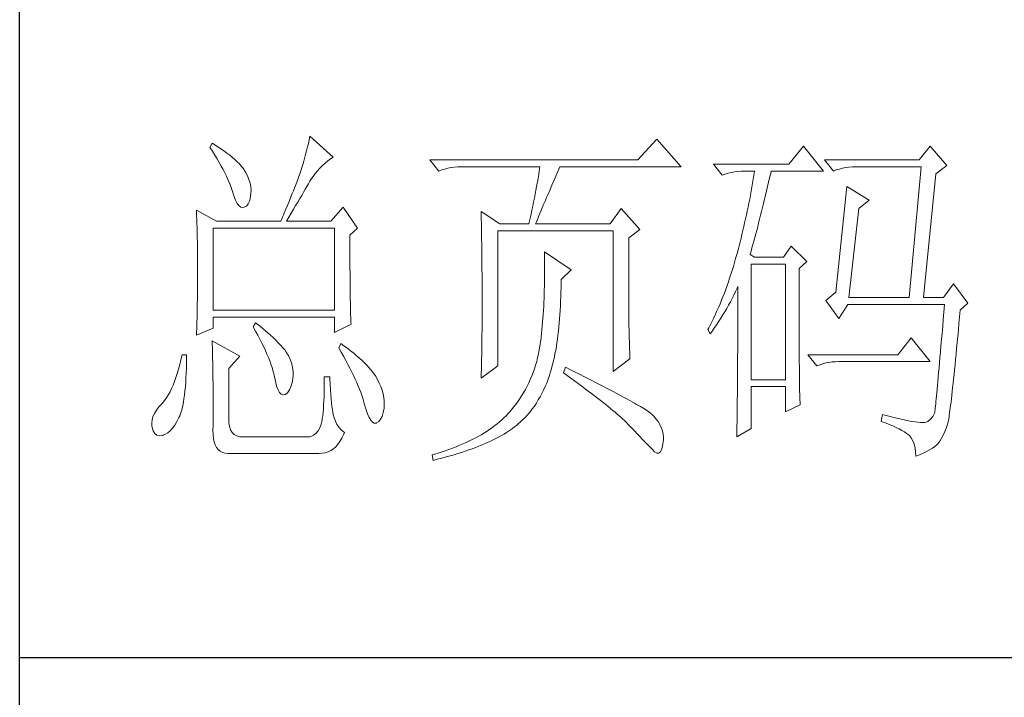
# Model space of a CAD drawing. Units: millimetres. Extents: x 14509 to 75479, y -92927 to -6862.
# Drawn here: x 49807 to 49930, y -90824 to -90739 of the extents above; entities that cross this region are included whole.
import ezdxf

# ---------------------------------------------------------------- set-up
doc = ezdxf.new("R2010")
doc.units = ezdxf.units.MM
doc.layers.add('轮廓线', color=7, linetype='Continuous', lineweight=25)

# ---------------------------------------------------------------- blocks, each defined once
blk = doc.blocks.new('文字')
at = {"layer": '轮廓线', "color": 7, "lineweight": 0}
for p, q in [((3760.64, 387.45), (3760.54, 386.96)), ((3763.9, 384.53), (3760.64, 387.45)), ((3809.15, 387.06), (3806.5, 384.14)), ((3812.56, 383.17), (3809.15, 387.06)), ((3746.95, 386.48), (3746.65, 385.89)), ((3746.65, 385.89), (3747, 385.35)), ((3747.2, 386.33), (3746.95, 386.48)), ((3747.69, 386.02), (3747.2, 386.33)), ((3748.16, 385.72), (3747.69, 386.02)), ((3748.6, 385.42), (3748.16, 385.72)), ((3760.31, 385.96), (3760.18, 385.43)), ((3760.43, 386.47), (3760.31, 385.96)), ((3760.54, 386.96), (3760.43, 386.47)), ((3829.67, 386.09), (3827.65, 383.56)), ((3832.47, 382.59), (3829.67, 386.09)), ((3847.39, 386.09), (3845.84, 384.14)), ((3849.72, 383.37), (3847.39, 386.09)), ((3747, 385.35), (3747.34, 384.82)), ((3747.34, 384.82), (3747.66, 384.3)), ((3747.66, 384.3), (3747.96, 383.79)), ((3749.03, 385.11), (3748.6, 385.42)), ((3749.42, 384.81), (3749.03, 385.11)), ((3749.8, 384.5), (3749.42, 384.81)), ((3750.15, 384.2), (3749.8, 384.5)), ((3759.89, 384.35), (3759.73, 383.79)), ((3760.03, 384.9), (3759.89, 384.35)), ((3760.18, 385.43), (3760.03, 384.9)), ((3763.14, 384), (3763.53, 384.29)), ((3763.53, 384.29), (3763.9, 384.53)), ((3747.96, 383.79), (3748.24, 383.29)), ((3748.24, 383.29), (3748.5, 382.81)), ((3750.47, 383.89), (3750.15, 384.2)), ((3750.78, 383.59), (3750.47, 383.89)), ((3751.05, 383.28), (3750.78, 383.59)), ((3751.31, 382.98), (3751.05, 383.28)), ((3751.62, 382.45), (3751.31, 382.98)), ((3759.56, 383.22), (3759.38, 382.64)), ((3759.73, 383.79), (3759.56, 383.22)), ((3761.7, 382.64), (3762.04, 383.01)), ((3762.04, 383.01), (3762.39, 383.36)), ((3762.39, 383.36), (3762.76, 383.69)), ((3762.76, 383.69), (3763.14, 384)), ((3806.5, 384.14), (3777.43, 384.14)), ((3777.43, 384.14), (3778.67, 382.59)), ((3779.08, 382.74), (3779.5, 382.87)), ((3779.5, 382.87), (3779.93, 382.98)), ((3779.93, 382.98), (3780.38, 383.07)), ((3780.38, 383.07), (3780.84, 383.12)), ((3780.84, 383.12), (3781.31, 383.16)), ((3781.31, 383.16), (3781.78, 383.17)), ((3781.78, 383.17), (3792.82, 383.17)), ((3792.82, 383.17), (3792.73, 382.63)), ((3795.34, 382.54), (3795.62, 383.17)), ((3795.62, 383.17), (3812.56, 383.17)), ((3827.65, 383.56), (3817.07, 383.56)), ((3817.07, 383.56), (3818.32, 382.01)), ((3845.84, 384.14), (3832.62, 384.14)), ((3832.62, 384.14), (3833.87, 382.59)), ((3834.27, 382.74), (3834.7, 382.87)), ((3834.7, 382.87), (3835.13, 382.98)), ((3835.13, 382.98), (3835.58, 383.07)), ((3835.58, 383.07), (3836.04, 383.12)), ((3836.04, 383.12), (3836.51, 383.16)), ((3836.51, 383.16), (3836.98, 383.17)), ((3836.98, 383.17), (3846.15, 383.17)), ((3846.15, 383.17), (3844.44, 364.9)), ((3848.17, 382.2), (3849.72, 383.37)), ((3748.5, 382.81), (3748.74, 382.33)), ((3748.74, 382.33), (3748.96, 381.87)), ((3748.96, 381.87), (3749.17, 381.43)), ((3751.9, 381.91), (3751.62, 382.45)), ((3752.11, 381.4), (3751.9, 381.91)), ((3759.07, 381.75), (3758.89, 381.28)), ((3759.24, 382.2), (3759.07, 381.75)), ((3759.38, 382.64), (3759.24, 382.2)), ((3760.79, 381.42), (3761.08, 381.85)), ((3761.08, 381.85), (3761.39, 382.26)), ((3761.39, 382.26), (3761.7, 382.64)), ((3778.67, 382.59), (3779.08, 382.74)), ((3792.55, 381.55), (3792.35, 380.45)), ((3792.64, 382.09), (3792.55, 381.55)), ((3792.73, 382.63), (3792.64, 382.09)), ((3794.76, 381.23), (3795.05, 381.87)), ((3795.05, 381.87), (3795.34, 382.54)), ((3818.32, 382.01), (3818.73, 382.16)), ((3818.73, 382.16), (3819.15, 382.29)), ((3819.15, 382.29), (3819.58, 382.4)), ((3819.58, 382.4), (3820.03, 382.48)), ((3820.03, 382.48), (3820.49, 382.54)), ((3820.49, 382.54), (3820.96, 382.58)), ((3820.96, 382.58), (3821.43, 382.59)), ((3821.43, 382.59), (3822.83, 382.59)), ((3822.74, 382.02), (3822.65, 381.46)), ((3822.83, 382.59), (3822.74, 382.02)), ((3824.8, 381.03), (3824.94, 381.64)), ((3824.94, 381.64), (3825.09, 382.26)), ((3825.09, 382.26), (3825.16, 382.59)), ((3825.16, 382.59), (3832.47, 382.59)), ((3833.87, 382.59), (3834.27, 382.74)), ((3846.46, 364.9), (3848.17, 382.2)), ((3749.17, 381.43), (3749.35, 380.99)), ((3749.35, 380.99), (3749.52, 380.56)), ((3749.52, 380.56), (3749.66, 380.15)), ((3749.66, 380.15), (3749.76, 379.87)), ((3752.27, 380.89), (3752.11, 381.4)), ((3752.37, 380.41), (3752.27, 380.89)), ((3752.41, 379.93), (3752.37, 380.41)), ((3758.52, 380.33), (3758.33, 379.84)), ((3758.71, 380.81), (3758.52, 380.33)), ((3758.89, 381.28), (3758.71, 380.81)), ((3759.99, 380.04), (3760.22, 380.44)), ((3760.22, 380.44), (3760.44, 380.82)), ((3760.44, 380.82), (3760.65, 381.18)), ((3760.65, 381.18), (3760.79, 381.42)), ((3792.35, 380.45), (3792.25, 379.9)), ((3794.24, 380.01), (3794.49, 380.6)), ((3794.49, 380.6), (3794.76, 381.23)), ((3822.46, 380.33), (3822.35, 379.77)), ((3822.55, 380.89), (3822.46, 380.33)), ((3822.65, 381.46), (3822.55, 380.89)), ((3824.51, 379.82), (3824.66, 380.42)), ((3824.66, 380.42), (3824.8, 381.03)), ((3835.73, 380.45), (3834.18, 365.67)), ((3838.84, 378.5), (3835.73, 380.45)), ((3749.76, 379.87), (3749.99, 379.12)), ((3749.99, 379.12), (3750.23, 378.52)), ((3752.22, 378.46), (3752.35, 379.08)), ((3752.35, 379.08), (3752.4, 379.48)), ((3752.4, 379.48), (3752.41, 379.93)), ((3757.93, 378.83), (3757.72, 378.31)), ((3758.13, 379.34), (3757.93, 378.83)), ((3758.33, 379.84), (3758.13, 379.34)), ((3758.94, 378.25), (3759.22, 378.73)), ((3759.22, 378.73), (3759.49, 379.19)), ((3759.49, 379.19), (3759.74, 379.62)), ((3759.74, 379.62), (3759.99, 380.04)), ((3792.04, 378.8), (3791.92, 378.25)), ((3792.25, 379.9), (3792.04, 378.8)), ((3793.53, 378.38), (3793.75, 378.9)), ((3793.75, 378.9), (3793.99, 379.44)), ((3793.99, 379.44), (3794.24, 380.01)), ((3822.25, 379.22), (3822.15, 378.66)), ((3822.35, 379.77), (3822.25, 379.22)), ((3824.23, 378.64), (3824.37, 379.23)), ((3824.37, 379.23), (3824.51, 379.82)), ((3750.23, 378.52), (3750.49, 378.05)), ((3750.49, 378.05), (3750.74, 377.72)), ((3750.74, 377.72), (3751, 377.53)), ((3751, 377.53), (3751.28, 377.48)), ((3751.28, 377.48), (3751.46, 377.53)), ((3751.46, 377.53), (3751.78, 377.69)), ((3751.78, 377.69), (3752.03, 378)), ((3752.03, 378), (3752.22, 378.46)), ((3757.5, 377.79), (3757.29, 377.25)), ((3757.72, 378.31), (3757.5, 377.79)), ((3758.35, 377.24), (3758.65, 377.76)), ((3758.65, 377.76), (3758.94, 378.25)), ((3765.3, 377.53), (3763.59, 375.59)), ((3767.32, 374.62), (3765.3, 377.53)), ((3791.81, 377.69), (3791.69, 377.13)), ((3791.92, 378.25), (3791.81, 377.69)), ((3792.94, 377), (3793.12, 377.43)), ((3793.12, 377.43), (3793.32, 377.9)), ((3793.32, 377.9), (3793.53, 378.38)), ((3804.17, 377.34), (3802.62, 375.2)), ((3806.81, 374.42), (3804.17, 377.34)), ((3821.93, 377.55), (3821.81, 377)), ((3822.04, 378.11), (3821.93, 377.55)), ((3822.15, 378.66), (3822.04, 378.11)), ((3823.81, 376.95), (3823.95, 377.51)), ((3823.95, 377.51), (3824.09, 378.07)), ((3824.09, 378.07), (3824.23, 378.64)), ((3836.04, 364.9), (3837.44, 377.34)), ((3837.44, 377.34), (3838.84, 378.5)), ((3744.78, 377.14), (3744.8, 376.6)), ((3747.58, 375.59), (3744.78, 377.14)), ((3744.8, 376.6), (3744.84, 375.5)), ((3756.83, 376.15), (3756.59, 375.59)), ((3757.06, 376.7), (3756.83, 376.15)), ((3757.29, 377.25), (3757.06, 376.7)), ((3757.37, 375.59), (3757.71, 376.16)), ((3757.71, 376.16), (3758.04, 376.71)), ((3758.04, 376.71), (3758.35, 377.24)), ((3784.58, 376.95), (3784.6, 376.39)), ((3787.22, 375.2), (3784.58, 376.95)), ((3784.6, 376.39), (3784.61, 375.83)), ((3791.45, 376.01), (3791.32, 375.44)), ((3791.57, 376.57), (3791.45, 376.01)), ((3791.69, 377.13), (3791.57, 376.57)), ((3792.46, 375.84), (3792.61, 376.2)), ((3792.61, 376.2), (3792.77, 376.58)), ((3792.77, 376.58), (3792.94, 377)), ((3821.7, 376.45), (3821.58, 375.9)), ((3821.81, 377), (3821.7, 376.45)), ((3823.54, 375.86), (3823.68, 376.4)), ((3823.68, 376.4), (3823.81, 376.95)), ((3744.84, 375.5), (3744.87, 374.39)), ((3747.11, 363.14), (3747.11, 374.62)), ((3747.11, 374.62), (3764.06, 374.62)), ((3747.58, 375.59), (3756.59, 375.59)), ((3757.37, 375.59), (3763.59, 375.59)), ((3764.06, 374.62), (3764.06, 363.14)), ((3766.23, 373.65), (3767.32, 374.62)), ((3784.61, 375.83), (3784.62, 375.26)), ((3784.62, 375.26), (3784.63, 374.7)), ((3784.63, 374.7), (3784.66, 373.57)), ((3787.22, 375.2), (3791.27, 375.2)), ((3791.32, 375.44), (3791.27, 375.2)), ((3792.2, 375.2), (3792.32, 375.51)), ((3792.2, 375.2), (3802.62, 375.2)), ((3792.32, 375.51), (3792.46, 375.84)), ((3821.33, 374.82), (3821.2, 374.27)), ((3821.45, 375.36), (3821.33, 374.82)), ((3821.58, 375.9), (3821.45, 375.36)), ((3823.13, 374.29), (3823.27, 374.81)), ((3823.27, 374.81), (3823.4, 375.33)), ((3823.4, 375.33), (3823.54, 375.86)), ((3744.87, 374.39), (3744.89, 373.26)), ((3744.89, 373.26), (3744.9, 372.69)), ((3766.23, 372.89), (3766.23, 373.65)), ((3784.66, 373.57), (3784.66, 373.01)), ((3786.91, 355.37), (3786.91, 374.23)), ((3786.91, 374.23), (3803.08, 374.23)), ((3803.08, 374.23), (3803.08, 354.59)), ((3805.26, 373.25), (3806.81, 374.42)), ((3805.26, 362.97), (3805.26, 373.25)), ((3821.07, 373.73), (3820.94, 373.19)), ((3821.2, 374.27), (3821.07, 373.73)), ((3822.73, 372.8), (3822.87, 373.29)), ((3822.87, 373.29), (3823, 373.79)), ((3823, 373.79), (3823.13, 374.29)), ((3744.9, 372.69), (3744.91, 372.12)), ((3744.91, 372.12), (3744.92, 371.54)), ((3766.24, 372.06), (3766.23, 372.89)), ((3766.24, 371.25), (3766.24, 372.06)), ((3784.66, 373.01), (3784.68, 372.45)), ((3784.68, 372.45), (3784.71, 370.17)), ((3820.66, 372.12), (3820.52, 371.59)), ((3820.8, 372.66), (3820.66, 372.12)), ((3820.94, 373.19), (3820.8, 372.66)), ((3822.34, 371.38), (3822.47, 371.84)), ((3822.47, 371.84), (3822.6, 372.32)), ((3822.6, 372.32), (3822.73, 372.8)), ((3827.96, 372.09), (3826.87, 370.53)), ((3830.13, 369.95), (3827.96, 372.09)), ((3744.92, 371.54), (3744.92, 370.96)), ((3744.92, 370.96), (3744.93, 370.38)), ((3766.24, 370.48), (3766.24, 371.25)), ((3766.24, 369.72), (3766.24, 370.48)), ((3793.44, 371.31), (3793.46, 370.69)), ((3797.17, 368.78), (3793.44, 371.31)), ((3793.46, 370.69), (3793.46, 370.08)), ((3820.34, 370.92), (3820.19, 370.36)), ((3820.38, 371.06), (3820.34, 370.92)), ((3820.52, 371.59), (3820.38, 371.06)), ((3822.21, 370.92), (3822.34, 371.38)), ((3822.83, 370.53), (3822.21, 370.92)), ((3826.87, 370.53), (3822.83, 370.53)), ((3744.93, 370.38), (3744.93, 369.8)), ((3744.93, 369.8), (3744.93, 369.2)), ((3744.93, 369.2), (3744.93, 368.02)), ((3766.24, 369), (3766.24, 369.72)), ((3784.71, 370.17), (3784.71, 369.6)), ((3784.71, 369.6), (3784.73, 367.31)), ((3793.46, 370.08), (3793.47, 369.47)), ((3793.47, 369.47), (3793.47, 368.87)), ((3819.87, 369.25), (3819.7, 368.7)), ((3820.03, 369.8), (3819.87, 369.25)), ((3820.19, 370.36), (3820.03, 369.8)), ((3822.36, 353.42), (3822.36, 369.56)), ((3822.36, 369.56), (3827.18, 369.56)), ((3827.18, 369.56), (3827.18, 353.42)), ((3829.05, 368.98), (3830.13, 369.95)), ((3744.93, 368.02), (3744.93, 367.45)), ((3766.25, 368.31), (3766.24, 369)), ((3766.26, 367.64), (3766.25, 368.31)), ((3793.47, 368.87), (3793.47, 368.27)), ((3793.47, 368.27), (3793.47, 367.67)), ((3795.77, 367.42), (3797.17, 368.78)), ((3819.53, 368.16), (3819.35, 367.62)), ((3819.7, 368.7), (3819.53, 368.16)), ((3829.05, 366.68), (3829.05, 368.98)), ((3744.93, 366.88), (3744.92, 366.31)), ((3744.93, 367.45), (3744.93, 366.88)), ((3766.26, 367), (3766.26, 367.64)), ((3766.27, 366.39), (3766.26, 367)), ((3766.27, 365.81), (3766.27, 366.39)), ((3784.73, 367.31), (3784.74, 366.16)), ((3793.45, 366.5), (3793.43, 365.92)), ((3793.46, 367.09), (3793.45, 366.5)), ((3793.47, 367.67), (3793.46, 367.09)), ((3795.77, 366.99), (3795.77, 367.42)), ((3795.77, 366.31), (3795.77, 366.99)), ((3818.99, 366.57), (3818.8, 366.05)), ((3819.17, 367.09), (3818.99, 366.57)), ((3819.35, 367.62), (3819.17, 367.09)), ((3820.39, 366.21), (3820.49, 366.45)), ((3820.49, 366.45), (3820.49, 363.5)), ((3829.05, 365.79), (3829.05, 366.68)), ((3850.66, 366.84), (3849.26, 364.9)), ((3852.68, 364.12), (3850.66, 366.84)), ((3744.91, 365.18), (3744.9, 364.61)), ((3744.92, 365.75), (3744.91, 365.18)), ((3744.92, 366.31), (3744.92, 365.75)), ((3766.28, 365.25), (3766.27, 365.81)), ((3766.29, 364.72), (3766.28, 365.25)), ((3784.74, 366.16), (3784.74, 363.4)), ((3793.42, 365.35), (3793.4, 364.78)), ((3793.43, 365.92), (3793.42, 365.35)), ((3795.71, 364.36), (3795.74, 365)), ((3795.74, 365), (3795.76, 365.65)), ((3795.76, 365.65), (3795.77, 366.31)), ((3818.41, 365.03), (3818.21, 364.52)), ((3818.61, 365.53), (3818.41, 365.03)), ((3818.8, 366.05), (3818.61, 365.53)), ((3819.7, 364.79), (3819.94, 365.26)), ((3819.94, 365.26), (3820.17, 365.73)), ((3820.17, 365.73), (3820.39, 366.21)), ((3829.05, 364.09), (3829.05, 365.79)), ((3834.18, 365.67), (3832.78, 364.51)), ((3744.89, 364.04), (3744.88, 363.47)), ((3744.9, 364.61), (3744.89, 364.04)), ((3766.3, 364.22), (3766.29, 364.72)), ((3766.31, 363.74), (3766.3, 364.22)), ((3766.32, 363.3), (3766.31, 363.74)), ((3793.34, 363.66), (3793.31, 363.11)), ((3793.37, 364.22), (3793.34, 363.66)), ((3793.4, 364.78), (3793.37, 364.22)), ((3795.65, 363.11), (3795.69, 363.73)), ((3795.69, 363.73), (3795.71, 364.36)), ((3818.01, 364.03), (3817.8, 363.53)), ((3818.21, 364.52), (3818.01, 364.03)), ((3818.95, 363.39), (3819.2, 363.85)), ((3819.2, 363.85), (3819.46, 364.32)), ((3819.46, 364.32), (3819.7, 364.79)), ((3829.05, 363.28), (3829.05, 364.09)), ((3832.78, 364.51), (3834.64, 361.98)), ((3834.64, 361.98), (3835.89, 363.92)), ((3835.89, 363.92), (3849.42, 363.92)), ((3836.04, 364.9), (3844.44, 364.9)), ((3846.46, 364.9), (3849.26, 364.9)), ((3849.42, 363.92), (3849.32, 362.87)), ((3851.59, 363.14), (3852.68, 364.12)), ((3744.86, 362.33), (3744.83, 361.2)), ((3744.87, 362.9), (3744.86, 362.33)), ((3744.88, 363.47), (3744.87, 362.9)), ((3764.06, 363.14), (3747.11, 363.14)), ((3766.33, 362.88), (3766.32, 363.3)), ((3766.34, 362.49), (3766.33, 362.88)), ((3766.35, 362.12), (3766.34, 362.49)), ((3784.74, 363.4), (3784.73, 362.76)), ((3784.73, 362.76), (3784.73, 362.14)), ((3793.28, 362.56), (3793.24, 362.02)), ((3793.31, 363.11), (3793.28, 362.56)), ((3795.57, 361.91), (3795.62, 362.51)), ((3795.62, 362.51), (3795.65, 363.11)), ((3805.26, 362.29), (3805.26, 362.97)), ((3805.27, 361.62), (3805.26, 362.29)), ((3817.36, 362.57), (3817.14, 362.09)), ((3817.58, 363.05), (3817.36, 362.57)), ((3817.8, 363.53), (3817.58, 363.05)), ((3818.12, 362.03), (3818.41, 362.48)), ((3818.41, 362.48), (3818.68, 362.93)), ((3818.68, 362.93), (3818.95, 363.39)), ((3820.49, 363.5), (3820.49, 362.78)), ((3820.49, 362.78), (3820.49, 361.39)), ((3829.05, 362.49), (3829.05, 363.28)), ((3829.06, 361.72), (3829.05, 362.49)), ((3849.32, 362.87), (3849.23, 361.85)), ((3851.42, 361.26), (3851.5, 362.21)), ((3851.5, 362.21), (3851.59, 363.14)), ((3744.83, 361.2), (3744.81, 360.63)), ((3747.11, 360.62), (3747.11, 362.17)), ((3747.11, 362.17), (3764.06, 362.17)), ((3753.02, 361.39), (3752.71, 360.81)), ((3752.71, 360.81), (3753.04, 360.22)), ((3753.18, 361.27), (3753.02, 361.39)), ((3753.71, 360.84), (3753.18, 361.27)), ((3754.22, 360.42), (3753.71, 360.84)), ((3764.06, 362.17), (3764.06, 360.03)), ((3764.06, 360.03), (3766.39, 361.2)), ((3766.36, 361.79), (3766.35, 362.12)), ((3766.38, 361.48), (3766.36, 361.79)), ((3766.39, 361.2), (3766.38, 361.48)), ((3784.73, 362.14), (3784.72, 361.52)), ((3784.72, 361.52), (3784.72, 360.91)), ((3784.72, 360.91), (3784.72, 360.31)), ((3793.15, 360.95), (3793.1, 360.43)), ((3793.19, 361.49), (3793.15, 360.95)), ((3793.24, 362.02), (3793.19, 361.49)), ((3795.47, 360.75), (3795.52, 361.33)), ((3795.52, 361.33), (3795.57, 361.91)), ((3805.27, 360.99), (3805.27, 361.62)), ((3805.28, 360.37), (3805.27, 360.99)), ((3816.68, 361.15), (3816.44, 360.69)), ((3816.91, 361.62), (3816.68, 361.15)), ((3817.14, 362.09), (3816.91, 361.62)), ((3817.24, 360.71), (3817.54, 361.14)), ((3817.54, 361.14), (3817.84, 361.59)), ((3817.84, 361.59), (3818.12, 362.03)), ((3820.49, 361.39), (3820.49, 360.71)), ((3829.06, 360.97), (3829.06, 361.72)), ((3829.06, 360.25), (3829.06, 360.97)), ((3849.15, 360.88), (3849.07, 359.93)), ((3849.23, 361.85), (3849.15, 360.88)), ((3851.34, 360.35), (3851.42, 361.26)), ((3744.78, 359.64), (3747.11, 360.62)), ((3744.79, 360.05), (3744.78, 359.64)), ((3744.81, 360.63), (3744.79, 360.05)), ((3753.04, 360.22), (3753.35, 359.65)), ((3753.35, 359.65), (3753.65, 359.09)), ((3754.69, 360.02), (3754.22, 360.42)), ((3755.13, 359.63), (3754.69, 360.02)), ((3755.54, 359.26), (3755.13, 359.63)), ((3784.71, 359.72), (3784.7, 359.14)), ((3784.72, 360.31), (3784.71, 359.72)), ((3793.05, 359.9), (3792.99, 359.39)), ((3793.1, 360.43), (3793.05, 359.9)), ((3795.27, 359.11), (3795.34, 359.65)), ((3795.34, 359.65), (3795.41, 360.2)), ((3795.41, 360.2), (3795.47, 360.75)), ((3805.29, 359.79), (3805.28, 360.37)), ((3805.3, 359.22), (3805.29, 359.79)), ((3816.44, 360.69), (3816.3, 360.42)), ((3816.3, 360.42), (3816.61, 359.84)), ((3816.61, 359.84), (3816.93, 360.27)), ((3816.93, 360.27), (3817.24, 360.71)), ((3820.49, 360.04), (3820.48, 359.38)), ((3820.49, 360.71), (3820.49, 360.04)), ((3829.06, 359.55), (3829.06, 360.25)), ((3829.07, 358.87), (3829.06, 359.55)), ((3849.07, 359.93), (3848.99, 359.03)), ((3851.17, 358.62), (3851.25, 359.47)), ((3851.25, 359.47), (3851.34, 360.35)), ((3746.95, 358.87), (3746.97, 358.59)), ((3750.84, 356.73), (3746.95, 358.87)), ((3746.97, 358.59), (3746.99, 358.29)), ((3746.99, 358.29), (3747, 357.95)), ((3753.65, 359.09), (3753.92, 358.55)), ((3753.92, 358.55), (3754.18, 358.02)), ((3755.92, 358.9), (3755.54, 359.26)), ((3756.27, 358.55), (3755.92, 358.9)), ((3756.59, 358.21), (3756.27, 358.55)), ((3756.87, 357.89), (3756.59, 358.21)), ((3764.99, 358.48), (3764.68, 357.89)), ((3765.4, 358.18), (3764.99, 358.48)), ((3765.88, 357.83), (3765.4, 358.18)), ((3784.7, 359.14), (3784.69, 358.58)), ((3784.69, 358.58), (3784.69, 358.01)), ((3792.82, 358.13), (3792.73, 357.58)), ((3792.91, 358.69), (3792.82, 358.13)), ((3792.97, 359.26), (3792.91, 358.69)), ((3792.99, 359.39), (3792.97, 359.26)), ((3795.02, 357.57), (3795.11, 358.07)), ((3795.11, 358.07), (3795.19, 358.58)), ((3795.19, 358.58), (3795.27, 359.11)), ((3805.32, 358.68), (3805.3, 359.22)), ((3805.33, 358.17), (3805.32, 358.68)), ((3805.35, 357.67), (3805.33, 358.17)), ((3820.48, 359.38), (3820.48, 358.73)), ((3820.48, 358.73), (3820.48, 358.09)), ((3820.48, 358.09), (3820.48, 357.45)), ((3829.07, 358.21), (3829.07, 358.87)), ((3829.08, 357.58), (3829.07, 358.21)), ((3844.75, 359.26), (3842.89, 356.92)), ((3847.39, 355.95), (3844.75, 359.26)), ((3848.91, 358.17), (3848.84, 357.34)), ((3848.99, 359.03), (3848.91, 358.17)), ((3851.09, 357.8), (3851.17, 358.62)), ((3742.76, 356.92), (3742.6, 356.21)), ((3743.38, 356.92), (3742.76, 356.92)), ((3743.38, 356.6), (3743.38, 356.92)), ((3747, 357.95), (3747.01, 357.59)), ((3747.01, 357.59), (3747.02, 357.19)), ((3747.02, 357.19), (3747.03, 356.77)), ((3747.03, 356.77), (3747.04, 356.32)), ((3749.29, 354.98), (3750.84, 356.73)), ((3754.18, 358.02), (3754.42, 357.5)), ((3754.42, 357.5), (3754.64, 357)), ((3754.64, 357), (3754.84, 356.52)), ((3757.12, 357.58), (3756.87, 357.89)), ((3757.34, 357.28), (3757.12, 357.58)), ((3757.53, 357), (3757.34, 357.28)), ((3757.68, 356.73), (3757.53, 357)), ((3757.69, 356.72), (3757.68, 356.73)), ((3757.92, 356.17), (3757.69, 356.72)), ((3764.68, 357.89), (3765.02, 357.29)), ((3765.02, 357.29), (3765.35, 356.7)), ((3765.35, 356.7), (3765.66, 356.13)), ((3766.33, 357.47), (3765.88, 357.83)), ((3766.77, 357.12), (3766.33, 357.47)), ((3767.18, 356.78), (3766.77, 357.12)), ((3767.57, 356.44), (3767.18, 356.78)), ((3784.67, 356.92), (3784.66, 356.38)), ((3784.68, 357.46), (3784.67, 356.92)), ((3784.69, 358.01), (3784.68, 357.46)), ((3792.62, 357.04), (3792.49, 356.51)), ((3792.73, 357.58), (3792.62, 357.04)), ((3794.83, 356.59), (3794.92, 357.07)), ((3794.92, 357.07), (3795.02, 357.57)), ((3805.37, 357.21), (3805.35, 357.67)), ((3805.39, 356.76), (3805.37, 357.21)), ((3805.41, 356.34), (3805.39, 356.76)), ((3820.48, 357.45), (3820.47, 356.84)), ((3820.47, 356.84), (3820.47, 356.23)), ((3829.08, 356.97), (3829.08, 357.58)), ((3829.08, 356.39), (3829.08, 356.97)), ((3842.89, 356.92), (3830.29, 356.92)), ((3830.29, 356.92), (3831.53, 355.37)), ((3848.84, 357.34), (3848.77, 356.55)), ((3850.94, 356.24), (3851.02, 357)), ((3851.02, 357), (3851.09, 357.8)), ((3742.43, 355.53), (3742.26, 354.89)), ((3742.6, 356.21), (3742.43, 355.53)), ((3743.36, 355.08), (3743.37, 355.82)), ((3743.37, 355.82), (3743.38, 356.6)), ((3747.04, 356.32), (3747.05, 355.83)), ((3747.05, 355.83), (3747.06, 355.32)), ((3747.06, 355.32), (3747.07, 354.78)), ((3754.84, 356.52), (3755.03, 356.04)), ((3755.03, 356.04), (3755.2, 355.59)), ((3755.2, 355.59), (3755.35, 355.14)), ((3758.1, 355.63), (3757.92, 356.17)), ((3758.23, 355.09), (3758.1, 355.63)), ((3765.66, 356.13), (3765.96, 355.57)), ((3765.96, 355.57), (3766.24, 355.03)), ((3767.93, 356.11), (3767.57, 356.44)), ((3768.28, 355.78), (3767.93, 356.11)), ((3768.6, 355.45), (3768.28, 355.78)), ((3768.9, 355.13), (3768.6, 355.45)), ((3784.58, 353.62), (3786.91, 355.37)), ((3784.63, 355.34), (3784.62, 354.83)), ((3784.65, 355.86), (3784.63, 355.34)), ((3784.66, 356.38), (3784.65, 355.86)), ((3792.21, 355.46), (3792.04, 354.96)), ((3792.36, 355.98), (3792.21, 355.46)), ((3792.49, 356.51), (3792.36, 355.98)), ((3794.49, 355.22), (3794.61, 355.67)), ((3794.61, 355.67), (3794.72, 356.12)), ((3794.72, 356.12), (3794.83, 356.59)), ((3803.08, 354.59), (3805.41, 356.34)), ((3820.47, 356.23), (3820.46, 355.63)), ((3820.46, 355.63), (3820.46, 355.04)), ((3829.09, 355.82), (3829.08, 356.39)), ((3829.1, 355.28), (3829.09, 355.82)), ((3831.53, 355.37), (3831.94, 355.52)), ((3831.94, 355.52), (3832.36, 355.66)), ((3832.36, 355.66), (3832.79, 355.76)), ((3832.79, 355.76), (3833.24, 355.84)), ((3833.24, 355.84), (3833.7, 355.9)), ((3833.7, 355.9), (3834.17, 355.94)), ((3834.17, 355.94), (3834.64, 355.95)), ((3834.64, 355.95), (3847.39, 355.95)), ((3848.7, 355.8), (3848.64, 355.09)), ((3848.77, 356.55), (3848.7, 355.8)), ((3850.8, 354.81), (3850.87, 355.51)), ((3850.87, 355.51), (3850.94, 356.24)), ((3742.08, 354.28), (3741.89, 353.71)), ((3742.26, 354.89), (3742.08, 354.28)), ((3743.3, 353.68), (3743.33, 354.36)), ((3743.33, 354.36), (3743.36, 355.08)), ((3747.07, 354.78), (3747.08, 354.21)), ((3747.08, 354.21), (3747.08, 353.61)), ((3749.29, 347.79), (3749.29, 354.98)), ((3755.35, 355.14), (3755.48, 354.71)), ((3755.48, 354.71), (3755.59, 354.3)), ((3755.59, 354.3), (3755.66, 354.01)), ((3755.66, 354.01), (3755.82, 353.2)), ((3758.29, 354.57), (3758.23, 355.09)), ((3758.25, 353.54), (3758.3, 354.05)), ((3758.3, 354.05), (3758.29, 354.57)), ((3766.24, 355.03), (3766.51, 354.5)), ((3766.51, 354.5), (3766.76, 353.99)), ((3766.76, 353.99), (3766.99, 353.49)), ((3769.17, 354.82), (3768.9, 355.13)), ((3769.42, 354.51), (3769.17, 354.82)), ((3769.65, 354.2), (3769.42, 354.51)), ((3769.8, 353.97), (3769.65, 354.2)), ((3770.09, 353.46), (3769.8, 353.97)), ((3784.6, 354.34), (3784.59, 353.85)), ((3784.62, 354.83), (3784.6, 354.34)), ((3791.67, 353.96), (3791.47, 353.47)), ((3791.86, 354.45), (3791.67, 353.96)), ((3792.04, 354.96), (3791.86, 354.45)), ((3793.95, 353.48), (3794.14, 354.01)), ((3794.14, 354.01), (3794.31, 354.56)), ((3794.31, 354.56), (3794.37, 354.79)), ((3794.37, 354.79), (3794.49, 355.22)), ((3796.4, 355.17), (3796.09, 354.39)), ((3796.09, 354.39), (3796.63, 354)), ((3796.47, 355.14), (3796.4, 355.17)), ((3797.11, 354.81), (3796.47, 355.14)), ((3796.63, 354), (3797.16, 353.62)), ((3797.74, 354.5), (3797.11, 354.81)), ((3798.35, 354.18), (3797.74, 354.5)), ((3798.94, 353.88), (3798.35, 354.18)), ((3820.46, 354.46), (3820.45, 353.89)), ((3820.46, 355.04), (3820.46, 354.46)), ((3829.1, 354.77), (3829.1, 355.28)), ((3829.11, 354.27), (3829.1, 354.77)), ((3829.11, 353.8), (3829.11, 354.27)), ((3848.58, 354.41), (3848.52, 353.78)), ((3848.64, 355.09), (3848.58, 354.41)), ((3850.67, 353.5), (3850.73, 354.14)), ((3850.73, 354.14), (3850.8, 354.81)), ((3741.5, 352.66), (3741.29, 352.18)), ((3741.7, 353.16), (3741.5, 352.66)), ((3741.89, 353.71), (3741.7, 353.16)), ((3743.22, 352.42), (3743.27, 353.04)), ((3743.27, 353.04), (3743.3, 353.68)), ((3747.08, 353.61), (3747.09, 352.98)), ((3747.09, 352.98), (3747.09, 352.32)), ((3755.82, 353.2), (3755.99, 352.54)), ((3757.78, 352), (3758.01, 352.57)), ((3758.01, 352.57), (3758.15, 353.04)), ((3758.15, 353.04), (3758.25, 353.54)), ((3762.66, 353.06), (3762.65, 352.35)), ((3763.44, 353.81), (3762.66, 353.81)), ((3762.66, 353.81), (3762.66, 353.06)), ((3763.45, 353.55), (3763.44, 353.81)), ((3763.48, 352.76), (3763.45, 353.55)), ((3763.52, 352.03), (3763.48, 352.76)), ((3766.99, 353.49), (3767.2, 353.01)), ((3767.2, 353.01), (3767.4, 352.54)), ((3770.35, 352.96), (3770.09, 353.46)), ((3770.56, 352.45), (3770.35, 352.96)), ((3784.59, 353.85), (3784.58, 353.62)), ((3791.25, 352.99), (3791.02, 352.52)), ((3791.47, 353.47), (3791.25, 352.99)), ((3793.55, 352.46), (3793.76, 352.96)), ((3793.76, 352.96), (3793.95, 353.48)), ((3797.16, 353.62), (3797.67, 353.25)), ((3797.67, 353.25), (3798.17, 352.88)), ((3798.17, 352.88), (3798.66, 352.52)), ((3799.51, 353.59), (3798.94, 353.88)), ((3800.07, 353.31), (3799.51, 353.59)), ((3800.61, 353.03), (3800.07, 353.31)), ((3801.13, 352.76), (3800.61, 353.03)), ((3801.63, 352.5), (3801.13, 352.76)), ((3820.45, 352.78), (3820.44, 352.25)), ((3820.45, 353.89), (3820.45, 353.33)), ((3820.45, 353.33), (3820.45, 352.78)), ((3827.18, 353.42), (3822.36, 353.42)), ((3829.12, 353.35), (3829.11, 353.8)), ((3829.12, 352.93), (3829.12, 353.35)), ((3829.13, 352.52), (3829.12, 352.93)), ((3848.41, 352.61), (3848.36, 352.09)), ((3848.46, 353.17), (3848.41, 352.61)), ((3848.52, 353.78), (3848.46, 353.17)), ((3850.54, 352.32), (3850.6, 352.89)), ((3850.6, 352.89), (3850.67, 353.5)), ((3740.86, 351.35), (3740.64, 350.98)), ((3741.08, 351.75), (3740.86, 351.35)), ((3741.29, 352.18), (3741.08, 351.75)), ((3743.03, 350.77), (3743.1, 351.29)), ((3743.1, 351.29), (3743.16, 351.84)), ((3743.16, 351.84), (3743.22, 352.42)), ((3747.09, 352.32), (3747.1, 351.63)), ((3747.1, 351.63), (3747.1, 350.91)), ((3755.99, 352.54), (3756.18, 352.02)), ((3756.18, 352.02), (3756.39, 351.64)), ((3756.39, 351.64), (3756.61, 351.39)), ((3756.61, 351.39), (3756.85, 351.29)), ((3756.85, 351.29), (3756.91, 351.29)), ((3756.91, 351.29), (3757.23, 351.36)), ((3757.23, 351.36), (3757.52, 351.61)), ((3757.52, 351.61), (3757.78, 352)), ((3762.63, 351.68), (3762.62, 351.04)), ((3762.65, 352.35), (3762.63, 351.68)), ((3763.56, 351.36), (3763.52, 352.03)), ((3763.61, 350.75), (3763.56, 351.36)), ((3767.4, 352.54), (3767.59, 352.09)), ((3767.59, 352.09), (3767.76, 351.66)), ((3767.76, 351.66), (3767.91, 351.24)), ((3767.91, 351.24), (3768.04, 350.83)), ((3770.74, 351.95), (3770.56, 352.45)), ((3770.88, 351.44), (3770.74, 351.95)), ((3770.98, 350.94), (3770.88, 351.44)), ((3790.52, 351.61), (3790.25, 351.16)), ((3790.78, 352.06), (3790.52, 351.61)), ((3791.02, 352.52), (3790.78, 352.06)), ((3792.85, 351.03), (3793.09, 351.5)), ((3793.09, 351.5), (3793.33, 351.97)), ((3793.33, 351.97), (3793.55, 352.46)), ((3798.66, 352.52), (3799.13, 352.17)), ((3799.13, 352.17), (3799.58, 351.83)), ((3799.58, 351.83), (3800.02, 351.5)), ((3800.02, 351.5), (3800.45, 351.17)), ((3800.45, 351.17), (3800.86, 350.86)), ((3802.12, 352.24), (3801.63, 352.5)), ((3802.59, 352), (3802.12, 352.24)), ((3803.04, 351.76), (3802.59, 352)), ((3803.48, 351.53), (3803.04, 351.76)), ((3803.89, 351.31), (3803.48, 351.53)), ((3804.3, 351.09), (3803.89, 351.31)), ((3820.43, 351.2), (3820.42, 350.69)), ((3820.44, 352.25), (3820.43, 351.72)), ((3820.43, 351.72), (3820.43, 351.2)), ((3822.36, 346.62), (3822.36, 352.45)), ((3822.36, 352.45), (3827.18, 352.45)), ((3827.18, 352.45), (3827.18, 348.95)), ((3829.14, 352.14), (3829.13, 352.52)), ((3829.14, 351.78), (3829.14, 352.14)), ((3829.15, 351.45), (3829.14, 351.78)), ((3829.16, 351.14), (3829.15, 351.45)), ((3848.32, 351.61), (3848.28, 351.15)), ((3848.36, 352.09), (3848.32, 351.61)), ((3850.37, 350.76), (3850.42, 351.25)), ((3850.42, 351.25), (3850.48, 351.77)), ((3850.48, 351.77), (3850.54, 352.32)), ((3739.96, 350.12), (3739.53, 349.64)), ((3740.17, 350.34), (3739.96, 350.12)), ((3740.41, 350.65), (3740.17, 350.34)), ((3740.64, 350.98), (3740.41, 350.65)), ((3742.77, 349.42), (3742.87, 349.84)), ((3742.87, 349.84), (3742.95, 350.29)), ((3742.95, 350.29), (3743.03, 350.77)), ((3747.1, 350.91), (3747.11, 350.16)), ((3747.11, 350.16), (3747.11, 349.38)), ((3762.56, 349.89), (3762.53, 349.37)), ((3762.59, 350.45), (3762.56, 349.89)), ((3762.62, 351.04), (3762.59, 350.45)), ((3763.66, 350.2), (3763.61, 350.75)), ((3763.72, 349.7), (3763.66, 350.2)), ((3768.04, 350.83), (3768.16, 350.45)), ((3768.16, 350.45), (3768.25, 350.12)), ((3768.25, 350.12), (3768.47, 349.33)), ((3771.04, 350.43), (3770.98, 350.94)), ((3771.01, 349.46), (3771.05, 349.92)), ((3771.05, 349.92), (3771.04, 350.43)), ((3789.35, 349.87), (3789.09, 349.54)), ((3789.66, 350.29), (3789.35, 349.87)), ((3789.96, 350.72), (3789.66, 350.29)), ((3790.25, 351.16), (3789.96, 350.72)), ((3792.04, 349.73), (3792.32, 350.16)), ((3792.32, 350.16), (3792.59, 350.59)), ((3792.59, 350.59), (3792.85, 351.03)), ((3800.86, 350.86), (3801.26, 350.55)), ((3801.26, 350.55), (3801.64, 350.25)), ((3801.64, 350.25), (3802.01, 349.96)), ((3802.01, 349.96), (3802.36, 349.67)), ((3804.68, 350.89), (3804.3, 351.09)), ((3805.04, 350.69), (3804.68, 350.89)), ((3805.39, 350.5), (3805.04, 350.69)), ((3805.72, 350.32), (3805.39, 350.5)), ((3806.04, 350.14), (3805.72, 350.32)), ((3806.33, 349.98), (3806.04, 350.14)), ((3806.61, 349.82), (3806.33, 349.98)), ((3806.87, 349.67), (3806.61, 349.82)), ((3820.42, 350.2), (3820.41, 349.71)), ((3820.42, 350.69), (3820.42, 350.2)), ((3827.18, 348.95), (3829.2, 349.92)), ((3829.17, 350.85), (3829.16, 351.14)), ((3829.17, 350.58), (3829.17, 350.85)), ((3829.19, 350.34), (3829.17, 350.58)), ((3829.19, 350.12), (3829.19, 350.34)), ((3829.2, 349.92), (3829.19, 350.12)), ((3848.17, 350.04), (3848.13, 349.74)), ((3848.2, 350.37), (3848.17, 350.04)), ((3848.23, 350.74), (3848.2, 350.37)), ((3848.28, 351.15), (3848.23, 350.74)), ((3850.21, 349.48), (3850.26, 349.87)), ((3850.26, 349.87), (3850.31, 350.3)), ((3850.31, 350.3), (3850.37, 350.76)), ((3738.9, 348.71), (3738.69, 348.26)), ((3739.18, 349.17), (3738.9, 348.71)), ((3739.53, 349.64), (3739.18, 349.17)), ((3742.45, 348.37), (3742.56, 348.69)), ((3742.56, 348.69), (3742.67, 349.04)), ((3742.67, 349.04), (3742.77, 349.42)), ((3747.11, 349.38), (3747.11, 347.01)), ((3762.44, 348.44), (3762.38, 348.03)), ((3762.48, 348.88), (3762.44, 348.44)), ((3762.53, 349.37), (3762.48, 348.88)), ((3763.78, 349.26), (3763.72, 349.7)), ((3763.84, 348.88), (3763.78, 349.26)), ((3763.9, 348.56), (3763.84, 348.88)), ((3764.02, 348.1), (3763.9, 348.56)), ((3768.47, 349.33), (3768.69, 348.67)), ((3768.69, 348.67), (3768.92, 348.15)), ((3770.74, 348.3), (3770.9, 348.83)), ((3770.9, 348.83), (3771.01, 349.46)), ((3788.34, 348.65), (3788.07, 348.36)), ((3788.6, 348.94), (3788.34, 348.65)), ((3788.85, 349.23), (3788.6, 348.94)), ((3789.09, 349.54), (3788.85, 349.23)), ((3790.78, 348.2), (3791.12, 348.56)), ((3791.12, 348.56), (3791.43, 348.94)), ((3791.43, 348.94), (3791.74, 349.33)), ((3791.74, 349.33), (3792.04, 349.73)), ((3802.36, 349.67), (3802.7, 349.4)), ((3802.7, 349.4), (3803.02, 349.13)), ((3803.02, 349.13), (3803.33, 348.88)), ((3803.33, 348.88), (3803.63, 348.62)), ((3803.63, 348.62), (3803.91, 348.38)), ((3807.12, 349.52), (3806.87, 349.67)), ((3807.34, 349.39), (3807.12, 349.52)), ((3807.56, 349.26), (3807.34, 349.39)), ((3807.75, 349.14), (3807.56, 349.26)), ((3807.84, 349.08), (3807.75, 349.14)), ((3808.29, 348.73), (3807.84, 349.08)), ((3808.69, 348.36), (3808.29, 348.73)), ((3820.4, 348.77), (3820.39, 348.32)), ((3820.41, 349.71), (3820.4, 349.24)), ((3820.4, 349.24), (3820.4, 348.77)), ((3840.71, 348.56), (3840.55, 347.59)), ((3841.07, 348.46), (3840.71, 348.56)), ((3841.82, 348.27), (3841.07, 348.46)), ((3848.02, 348.76), (3847.77, 348.28)), ((3848.03, 348.82), (3848.02, 348.76)), ((3848.04, 348.93), (3848.03, 348.82)), ((3848.06, 349.07), (3848.04, 348.93)), ((3848.08, 349.26), (3848.06, 349.07)), ((3848.11, 349.48), (3848.08, 349.26)), ((3848.13, 349.74), (3848.11, 349.48)), ((3850.03, 348.2), (3850.07, 348.47)), ((3850.07, 348.47), (3850.12, 348.77)), ((3850.12, 348.77), (3850.16, 349.11)), ((3850.16, 349.11), (3850.21, 349.48)), ((3738.57, 347.82), (3738.51, 347.37)), ((3738.51, 347.37), (3738.54, 346.94)), ((3738.69, 348.26), (3738.57, 347.82)), ((3741.42, 346.64), (3741.73, 347.07)), ((3741.73, 347.07), (3742.04, 347.56)), ((3742.04, 347.56), (3742.33, 348.13)), ((3742.33, 348.13), (3742.45, 348.37)), ((3749.3, 347.42), (3749.29, 347.79)), ((3749.38, 346.87), (3749.3, 347.42)), ((3762.22, 347.21), (3762.04, 346.7)), ((3762.35, 347.79), (3762.22, 347.21)), ((3762.38, 348.03), (3762.35, 347.79)), ((3764.2, 347.62), (3764.02, 348.1)), ((3764.43, 347.18), (3764.2, 347.62)), ((3764.72, 346.76), (3764.43, 347.18)), ((3768.92, 348.15), (3769.16, 347.75)), ((3769.16, 347.75), (3769.39, 347.5)), ((3769.39, 347.5), (3769.64, 347.37)), ((3769.64, 347.37), (3769.89, 347.37)), ((3769.89, 347.37), (3769.97, 347.39)), ((3769.97, 347.39), (3770.27, 347.59)), ((3770.27, 347.59), (3770.53, 347.89)), ((3770.53, 347.89), (3770.74, 348.3)), ((3786.85, 347.27), (3786.52, 347.01)), ((3787.17, 347.53), (3786.85, 347.27)), ((3787.49, 347.8), (3787.17, 347.53)), ((3787.78, 348.08), (3787.49, 347.8)), ((3788.07, 348.36), (3787.78, 348.08)), ((3789.52, 347.03), (3789.71, 347.2)), ((3789.71, 347.2), (3790.08, 347.52)), ((3790.08, 347.52), (3790.44, 347.85)), ((3790.44, 347.85), (3790.78, 348.2)), ((3803.91, 348.38), (3804.17, 348.15)), ((3804.17, 348.15), (3804.42, 347.93)), ((3804.42, 347.93), (3804.66, 347.71)), ((3804.66, 347.71), (3804.79, 347.59)), ((3804.79, 347.59), (3805.22, 347.13)), ((3805.22, 347.13), (3805.63, 346.68)), ((3809.04, 347.97), (3808.69, 348.36)), ((3809.34, 347.57), (3809.04, 347.97)), ((3809.6, 347.16), (3809.34, 347.57)), ((3809.79, 346.73), (3809.6, 347.16)), ((3820.38, 347.44), (3820.37, 347.01)), ((3820.39, 347.87), (3820.38, 347.44)), ((3820.39, 348.32), (3820.39, 347.87)), ((3840.55, 347.59), (3841.14, 347.38)), ((3841.14, 347.38), (3841.68, 347.17)), ((3841.68, 347.17), (3842.18, 346.96)), ((3842.52, 348.09), (3841.82, 348.27)), ((3843.17, 347.94), (3842.52, 348.09)), ((3843.77, 347.8), (3843.17, 347.94)), ((3844.32, 347.69), (3843.77, 347.8)), ((3844.82, 347.6), (3844.32, 347.69)), ((3845.28, 347.53), (3844.82, 347.6)), ((3845.68, 347.47), (3845.28, 347.53)), ((3846.04, 347.44), (3845.68, 347.47)), ((3846.34, 347.43), (3846.04, 347.44)), ((3846.6, 347.44), (3846.34, 347.43)), ((3846.81, 347.47), (3846.6, 347.44)), ((3846.97, 347.52), (3846.81, 347.47)), ((3847.08, 347.59), (3846.97, 347.52)), ((3847.46, 347.89), (3847.08, 347.59)), ((3847.77, 348.28), (3847.46, 347.89)), ((3849.66, 346.75), (3849.87, 347.36)), ((3849.87, 347.36), (3849.88, 347.39)), ((3849.88, 347.39), (3849.92, 347.55)), ((3849.92, 347.55), (3849.95, 347.73)), ((3849.95, 347.73), (3849.99, 347.95)), ((3849.99, 347.95), (3850.03, 348.2)), ((3738.54, 346.94), (3738.56, 346.81)), ((3738.56, 346.81), (3738.72, 346.28)), ((3738.72, 346.28), (3738.95, 345.89)), ((3738.95, 345.89), (3739.25, 345.65)), ((3740.12, 345.65), (3740.45, 345.79)), ((3740.45, 345.79), (3740.78, 346)), ((3740.78, 346), (3741.1, 346.28)), ((3741.1, 346.28), (3741.42, 346.64)), ((3747.11, 347.01), (3747.08, 346.35)), ((3747.08, 346.35), (3747.09, 345.75)), ((3747.09, 345.75), (3747.15, 345.21)), ((3749.53, 346.41), (3749.38, 346.87)), ((3749.75, 346.03), (3749.53, 346.41)), ((3750.04, 345.75), (3749.75, 346.03)), ((3750.41, 345.56), (3750.04, 345.75)), ((3761.16, 345.67), (3760.76, 345.49)), ((3761.51, 345.94), (3761.16, 345.67)), ((3761.8, 346.28), (3761.51, 345.94)), ((3762.04, 346.7), (3761.8, 346.28)), ((3765.06, 346.38), (3764.72, 346.76)), ((3765.46, 346.03), (3765.06, 346.38)), ((3765.11, 345.24), (3765.34, 345.74)), ((3765.34, 345.74), (3765.46, 346.03)), ((3784.67, 345.77), (3784.27, 345.54)), ((3785.07, 346.01), (3784.67, 345.77)), ((3785.45, 346.25), (3785.07, 346.01)), ((3785.82, 346.5), (3785.45, 346.25)), ((3786.17, 346.75), (3785.82, 346.5)), ((3786.52, 347.01), (3786.17, 346.75)), ((3787.46, 345.62), (3787.8, 345.82)), ((3787.8, 345.82), (3788.12, 346.02)), ((3788.12, 346.02), (3788.42, 346.22)), ((3788.42, 346.22), (3788.72, 346.42)), ((3788.72, 346.42), (3789, 346.62)), ((3789, 346.62), (3789.27, 346.83)), ((3789.27, 346.83), (3789.52, 347.03)), ((3805.63, 346.68), (3806.03, 346.26)), ((3806.03, 346.26), (3806.41, 345.86)), ((3806.41, 345.86), (3806.77, 345.48)), ((3809.94, 346.29), (3809.79, 346.73)), ((3810.04, 345.83), (3809.94, 346.29)), ((3810.08, 345.36), (3810.04, 345.83)), ((3820.34, 345.45), (3822.36, 346.62)), ((3820.35, 345.8), (3820.34, 345.45)), ((3820.36, 346.19), (3820.35, 345.8)), ((3820.37, 347.01), (3820.36, 346.6)), ((3820.36, 346.6), (3820.36, 346.19)), ((3842.18, 346.96), (3842.64, 346.75)), ((3842.64, 346.75), (3843.07, 346.54)), ((3843.07, 346.54), (3843.45, 346.33)), ((3843.45, 346.33), (3843.8, 346.12)), ((3843.8, 346.12), (3844.1, 345.91)), ((3844.1, 345.91), (3844.37, 345.7)), ((3844.37, 345.7), (3844.44, 345.65)), ((3848.98, 345.23), (3849.21, 345.68)), ((3849.21, 345.68), (3849.44, 346.19)), ((3849.44, 346.19), (3849.66, 346.75)), ((3739.25, 345.65), (3739.63, 345.57)), ((3739.63, 345.57), (3740.07, 345.63)), ((3740.07, 345.63), (3740.12, 345.65)), ((3747.15, 345.21), (3747.26, 344.73)), ((3747.26, 344.73), (3747.4, 344.32)), ((3747.4, 344.32), (3747.59, 343.96)), ((3750.84, 345.45), (3750.41, 345.56)), ((3760.64, 345.45), (3750.84, 345.45)), ((3760.76, 345.49), (3760.64, 345.45)), ((3764.26, 344.06), (3764.57, 344.41)), ((3764.57, 344.41), (3764.85, 344.8)), ((3764.85, 344.8), (3765.11, 345.24)), ((3782.05, 344.45), (3781.57, 344.25)), ((3782.52, 344.66), (3782.05, 344.45)), ((3782.97, 344.87), (3782.52, 344.66)), ((3783.41, 345.09), (3782.97, 344.87)), ((3783.85, 345.31), (3783.41, 345.09)), ((3784.27, 345.54), (3783.85, 345.31)), ((3784.29, 344.14), (3784.74, 344.31)), ((3784.74, 344.31), (3785.16, 344.5)), ((3785.16, 344.5), (3785.58, 344.68)), ((3785.58, 344.68), (3785.99, 344.86)), ((3785.99, 344.86), (3786.38, 345.05)), ((3786.38, 345.05), (3786.75, 345.24)), ((3786.75, 345.24), (3787.11, 345.43)), ((3787.11, 345.43), (3787.46, 345.62)), ((3806.77, 345.48), (3807.12, 345.12)), ((3807.12, 345.12), (3807.45, 344.78)), ((3807.45, 344.78), (3807.76, 344.46)), ((3807.76, 344.46), (3808.06, 344.16)), ((3809.96, 344.12), (3810.07, 344.77)), ((3810.07, 344.77), (3810.08, 344.87)), ((3810.08, 344.87), (3810.08, 345.36)), ((3844.44, 345.65), (3844.73, 345.29)), ((3844.73, 345.29), (3844.96, 344.88)), ((3844.96, 344.88), (3845.15, 344.41)), ((3845.15, 344.41), (3845.28, 343.88)), ((3848.03, 344.08), (3848.33, 344.33)), ((3848.33, 344.33), (3848.48, 344.48)), ((3848.48, 344.48), (3848.73, 344.83)), ((3848.73, 344.83), (3848.98, 345.23)), ((3747.59, 343.96), (3747.83, 343.67)), ((3747.83, 343.67), (3748.11, 343.44)), ((3748.11, 343.44), (3748.44, 343.27)), ((3748.44, 343.27), (3748.81, 343.16)), ((3748.81, 343.16), (3749.22, 343.11)), ((3749.22, 343.11), (3749.6, 343.12)), ((3749.6, 343.12), (3761.88, 343.12)), ((3761.88, 343.12), (3762.34, 343.14)), ((3762.34, 343.14), (3762.77, 343.22)), ((3762.77, 343.22), (3763.18, 343.36)), ((3763.18, 343.36), (3763.57, 343.54)), ((3763.57, 343.54), (3763.93, 343.77)), ((3763.93, 343.77), (3764.26, 344.06)), ((3777.89, 342.97), (3777.74, 342.92)), ((3777.74, 342.92), (3777.9, 342.15)), ((3778.45, 343.13), (3777.89, 342.97)), ((3779, 343.31), (3778.45, 343.13)), ((3779.54, 343.49), (3779, 343.31)), ((3780.06, 343.67), (3779.54, 343.49)), ((3780.58, 343.86), (3780.06, 343.67)), ((3780.25, 342.78), (3780.8, 342.94)), ((3781.08, 344.05), (3780.58, 343.86)), ((3780.8, 342.94), (3781.34, 343.11)), ((3781.57, 344.25), (3781.08, 344.05)), ((3781.34, 343.11), (3781.87, 343.27)), ((3781.87, 343.27), (3782.38, 343.44)), ((3782.38, 343.44), (3782.88, 343.61)), ((3782.88, 343.61), (3783.36, 343.78)), ((3783.36, 343.78), (3783.83, 343.96)), ((3783.83, 343.96), (3784.29, 344.14)), ((3808.06, 344.16), (3808.34, 343.88)), ((3808.34, 343.88), (3808.52, 343.7)), ((3808.52, 343.7), (3808.85, 343.35)), ((3808.85, 343.35), (3809.15, 343.16)), ((3809.15, 343.16), (3809.41, 343.15)), ((3809.41, 343.15), (3809.63, 343.3)), ((3809.63, 343.3), (3809.81, 343.62)), ((3809.81, 343.62), (3809.96, 344.12)), ((3845.28, 343.88), (3845.35, 343.3)), ((3845.35, 343.3), (3845.37, 342.73)), ((3845.37, 342.73), (3845.92, 342.94)), ((3845.92, 342.94), (3846.43, 343.15)), ((3846.43, 343.15), (3846.9, 343.37)), ((3846.9, 343.37), (3847.32, 343.6)), ((3847.32, 343.6), (3847.7, 343.84)), ((3847.7, 343.84), (3848.03, 344.08)), ((3777.9, 342.15), (3778.5, 342.3)), ((3778.5, 342.3), (3779.1, 342.46)), ((3779.1, 342.46), (3779.68, 342.62)), ((3779.68, 342.62), (3780.25, 342.78))]:
    blk.add_line(p, q, dxfattribs=at)

msp = doc.modelspace()

# ---------------------------------------------------------------- linework, layer by layer
for p, q in [((49807.12, -91074.23), (49807.12, -88557.05)), ((49807.12, -90819.31), (50120.61, -90819.31))]:
    msp.add_line(p, q)

# ---------------------------------------------------------------- block references
at = {"layer": '轮廓线', "color": 0, "linetype": 'ByBlock', "lineweight": 13, "xscale": 0.8957951999999998, "yscale": 0.8957951999999998, "zscale": 0.8957951999999998}
msp.add_blockref('文字', (46474.72, -91101.1), dxfattribs=at)

doc.saveas('drawing.dxf')
